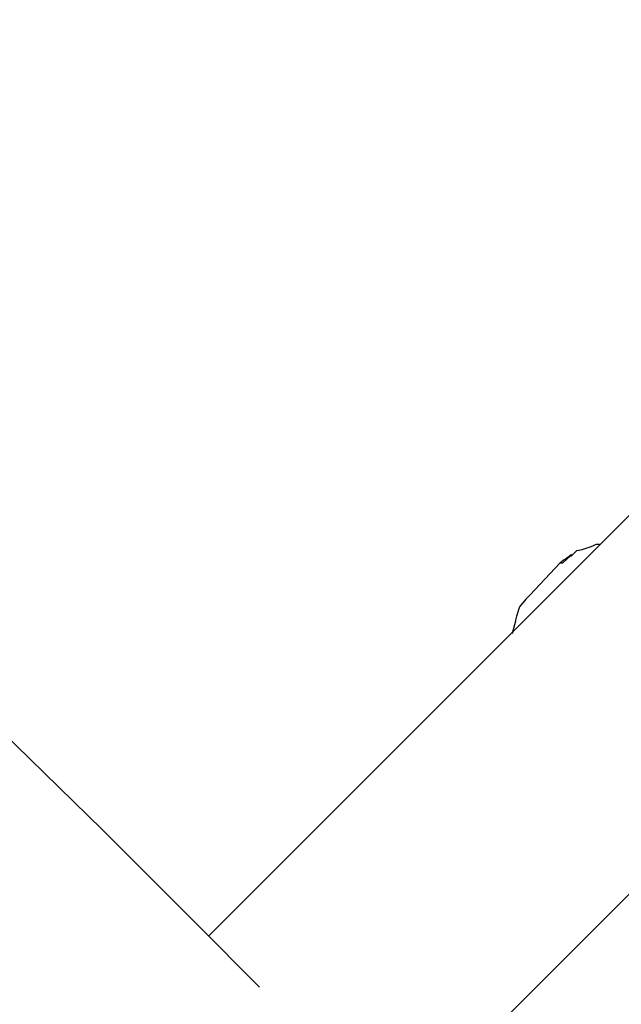
# Model space of a CAD drawing. Units: inches. Extents: x 166 to 267, y 68 to 234.
# Drawn here: x 230 to 231, y 147 to 148 of the extents above; entities that cross this region are included whole.
import ezdxf

# ---------------------------------------------------------------- set-up
doc = ezdxf.new("R2010")
doc.units = ezdxf.units.IN
doc.header["$MEASUREMENT"] = 0
doc.layers.add('Ebene 1', color=7, linetype='Continuous')

# ---------------------------------------------------------------- blocks, each defined once
blk = doc.blocks.new('block 8')
at = {"layer": 'Ebene 1', "color": 7, "lineweight": 40, "true_color": 0xffffff}
blk.add_open_spline([(216.5339, 82.71984), (244.39232, 82.72536), (266.97285, 105.31416), (266.96734, 133.17258), (266.96114, 161.02411), (244.38439, 183.60033), (216.5339, 183.60602)], degree=3, knots=[0, 0, 0, 0, 1, 1, 1, 2, 2, 2, 2], dxfattribs=at)
blk = doc.blocks.new('block 368')
at = {"layer": 'Ebene 1', "color": 7, "lineweight": 25, "true_color": 0xffffff}
blk.add_lwpolyline([(230.10378, 147.2296), (230.27638, 147.06114)], dxfattribs=at)
blk = doc.blocks.new('block 369')
at = {"layer": 'Ebene 1', "color": 7, "lineweight": 25, "true_color": 0xffffff}
blk.add_lwpolyline([(230.27638, 147.06114), (230.33254, 147.00498)], dxfattribs=at)
blk = doc.blocks.new('block 417')
at = {"layer": 'Ebene 1', "color": 7, "lineweight": 25, "true_color": 0xffffff}
blk.add_lwpolyline([(230.33254, 147.00498), (230.36975, 146.96743)], dxfattribs=at)
blk = doc.blocks.new('block 1826')
at = {"layer": 'Ebene 1', "color": 7, "lineweight": 25, "true_color": 0xffffff}
blk.add_lwpolyline([(226.88641, 143.31873), (230.66533, 147.09834)], dxfattribs=at)
blk = doc.blocks.new('block 1833')
at = {"layer": 'Ebene 1', "color": 7, "lineweight": 25, "true_color": 0xffffff}
blk.add_lwpolyline([(230.33943, 146.99775), (230.5923, 147.25062)], dxfattribs=at)
blk = doc.blocks.new('block 2042')
at = {"layer": 'Ebene 1', "color": 7, "lineweight": 25, "true_color": 0xffffff}
blk.add_lwpolyline([(230.54855, 147.21995), (230.55027, 147.21995)], dxfattribs=at)
blk = doc.blocks.new('block 2043')
at = {"layer": 'Ebene 1', "color": 7, "lineweight": 25, "true_color": 0xffffff}
blk.add_lwpolyline([(230.55027, 147.21995), (230.55027, 147.21995)], dxfattribs=at)
blk = doc.blocks.new('block 2044')
at = {"layer": 'Ebene 1', "color": 7, "lineweight": 25, "true_color": 0xffffff}
blk.add_lwpolyline([(230.55027, 147.21995), (230.55475, 147.22409)], dxfattribs=at)
blk = doc.blocks.new('block 2045')
at = {"layer": 'Ebene 1', "color": 7, "lineweight": 25, "true_color": 0xffffff}
blk.add_lwpolyline([(230.55475, 147.22409), (230.55544, 147.22409)], dxfattribs=at)
blk = doc.blocks.new('block 2046')
at = {"layer": 'Ebene 1', "color": 7, "lineweight": 25, "true_color": 0xffffff}
blk.add_lwpolyline([(230.55544, 147.22409), (230.55854, 147.22719)], dxfattribs=at)
blk = doc.blocks.new('block 2047')
at = {"layer": 'Ebene 1', "color": 7, "lineweight": 25, "true_color": 0xffffff}
blk.add_lwpolyline([(230.55854, 147.22719), (230.56164, 147.22788)], dxfattribs=at)
blk = doc.blocks.new('block 2048')
at = {"layer": 'Ebene 1', "color": 7, "lineweight": 25, "true_color": 0xffffff}
blk.add_lwpolyline([(230.56164, 147.22788), (230.56405, 147.22857)], dxfattribs=at)
blk = doc.blocks.new('block 2049')
at = {"layer": 'Ebene 1', "color": 7, "lineweight": 25, "true_color": 0xffffff}
blk.add_lwpolyline([(230.56405, 147.22857), (230.56715, 147.2296)], dxfattribs=at)
blk = doc.blocks.new('block 2050')
at = {"layer": 'Ebene 1', "color": 7, "lineweight": 25, "true_color": 0xffffff}
blk.add_lwpolyline([(230.56715, 147.2296), (230.57025, 147.23098)], dxfattribs=at)
blk = doc.blocks.new('block 2061')
at = {"layer": 'Ebene 1', "color": 7, "lineweight": 25, "true_color": 0xffffff}
blk.add_lwpolyline([(230.57025, 147.23098), (230.57197, 147.23098)], dxfattribs=at)
blk = doc.blocks.new('block 2062')
at = {"layer": 'Ebene 1', "color": 7, "lineweight": 25, "true_color": 0xffffff}
blk.add_lwpolyline([(230.53063, 147.20066), (230.52822, 147.19825)], dxfattribs=at)
blk = doc.blocks.new('block 2063')
at = {"layer": 'Ebene 1', "color": 7, "lineweight": 25, "true_color": 0xffffff}
blk.add_lwpolyline([(230.52822, 147.19825), (230.52443, 147.19377)], dxfattribs=at)
blk = doc.blocks.new('block 2064')
at = {"layer": 'Ebene 1', "color": 7, "lineweight": 25, "true_color": 0xffffff}
blk.add_lwpolyline([(230.52443, 147.19377), (230.52271, 147.18826)], dxfattribs=at)
blk = doc.blocks.new('block 2065')
at = {"layer": 'Ebene 1', "color": 7, "lineweight": 25, "true_color": 0xffffff}
blk.add_lwpolyline([(230.52271, 147.18826), (230.52202, 147.18585)], dxfattribs=at)
blk = doc.blocks.new('block 2066')
at = {"layer": 'Ebene 1', "color": 7, "lineweight": 25, "true_color": 0xffffff}
blk.add_lwpolyline([(230.52202, 147.18585), (230.52202, 147.18516)], dxfattribs=at)
blk = doc.blocks.new('block 2067')
at = {"layer": 'Ebene 1', "color": 7, "lineweight": 25, "true_color": 0xffffff}
blk.add_lwpolyline([(230.52202, 147.18516), (230.5203, 147.17861)], dxfattribs=at)
blk = doc.blocks.new('block 2076')
at = {"layer": 'Ebene 1', "color": 7, "lineweight": 25, "true_color": 0xffffff}
blk.add_lwpolyline([(230.5203, 147.17861), (230.5203, 147.17792)], dxfattribs=at)
blk = doc.blocks.new('block 2077')
at = {"layer": 'Ebene 1', "color": 7, "lineweight": 25, "true_color": 0xffffff}
blk.add_lwpolyline([(230.54855, 147.21995), (230.53063, 147.20066)], dxfattribs=at)
blk = doc.blocks.new('block 2082')
at = {"layer": 'Ebene 1', "color": 7, "lineweight": 25, "true_color": 0xffffff}
blk.add_open_spline([(230.55544, 147.22478), (230.55096, 147.22168), (230.55027, 147.22099), (230.54855, 147.21995)], degree=3, dxfattribs=at)
blk = doc.blocks.new('block 2083')
at = {"layer": 'Ebene 1', "color": 7, "lineweight": 25, "true_color": 0xffffff}
blk.add_lwpolyline([(230.52822, 147.19997), (230.52822, 147.19997)], dxfattribs=at)

msp = doc.modelspace()

# ---------------------------------------------------------------- block references
at = {"layer": 'Ebene 1'}
for name in ['block 8', 'block 1833', 'block 2050', 'block 2061', 'block 368', 'block 2082', 'block 2046', 'block 2047', 'block 2048', 'block 2049', 'block 2077', 'block 2042', 'block 2044', 'block 2043', 'block 2045', 'block 2063', 'block 2062', 'block 2083', 'block 2064', 'block 2067', 'block 2065', 'block 2066', 'block 2076', 'block 1826', 'block 369', 'block 417']:
    msp.add_blockref(name, (0, 0), dxfattribs=at)

doc.saveas('drawing.dxf')
